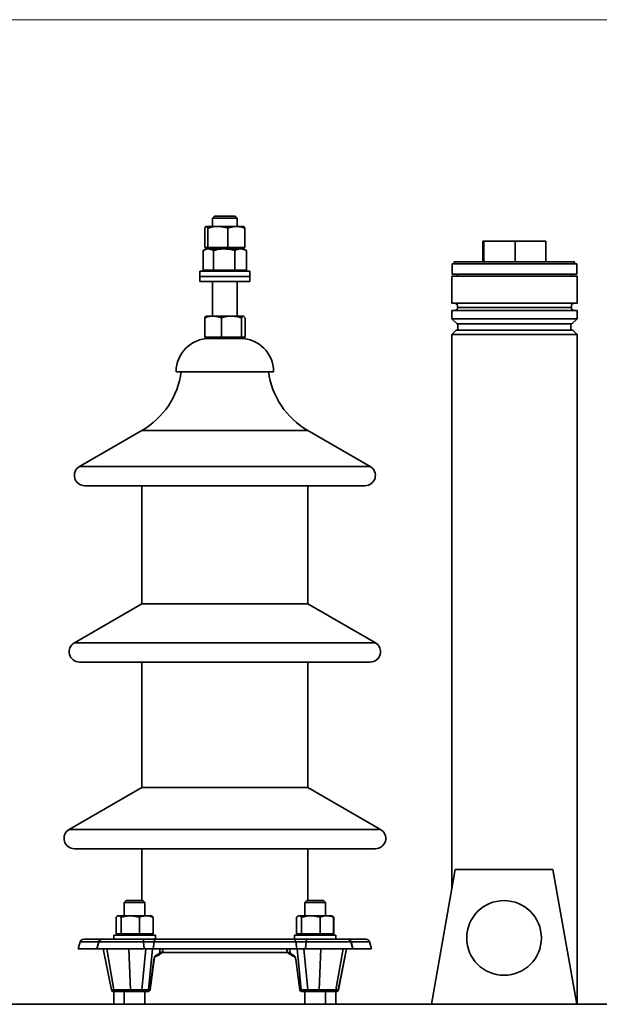
# Model space of a CAD drawing. Units: millimetres. Extents: x 100 to 5841, y -760 to 5269.
# Drawn here: x 2059 to 2338, y 3625 to 4100 of the extents above; entities that cross this region are included whole.
import ezdxf

# ---------------------------------------------------------------- set-up
doc = ezdxf.new("R2010")
doc.units = ezdxf.units.MM

msp = doc.modelspace()

# ---------------------------------------------------------------- linework, layer by layer
at = {"color": 7, "linetype": 'Continuous', "lineweight": 18, "ltscale": 20}
msp.add_line((100, 4100), (5841.4, 4100), dxfattribs=at)
at = {"color": 7, "linetype": 'Continuous', "lineweight": 35, "ltscale": 20}
for p, q in [((2152.98, 4005.3), (2151.98, 4004.3)), ((2151.98, 4004.3), (2151.98, 4000.3)), ((2163.98, 4004.3), (2151.98, 4004.3)), ((2152.98, 4005.3), (2162.98, 4005.3)), ((2163.98, 4004.3), (2162.98, 4005.3)), ((2163.98, 4000.3), (2163.98, 4004.3)), ((2148.37, 3990.1), (2148.37, 3999.49)), ((2154.55, 4000.3), (2149.06, 4000.3)), ((2149.74, 3990.1), (2149.74, 3999.49)), ((2163.47, 4000.3), (2154.55, 4000.3)), ((2159.35, 3990.1), (2159.35, 3999.49)), ((2163.47, 4000.3), (2166.98, 4000.3)), ((2167.58, 3990.1), (2167.58, 3999.49)), ((2282.28, 3993.3), (2282.28, 3983.3)), ((2282.28, 3993.3), (2282.68, 3993.3)), ((2282.68, 3993.3), (2282.68, 3983.3)), ((2282.68, 3993.3), (2297.88, 3993.3)), ((2297.88, 3993.3), (2297.88, 3983.3)), ((2297.88, 3993.3), (2312.67, 3993.3)), ((2312.67, 3993.3), (2312.67, 3983.3)), ((2147.59, 3979.3), (2147.59, 3988.69)), ((2148.98, 3989.5), (2147.77, 3988.8)), ((2148.37, 3990.1), (2149.06, 3990.1)), ((2148.98, 3990.1), (2148.98, 3989.5)), ((2150.03, 3989.5), (2148.98, 3989.5)), ((2149.06, 3990.1), (2149.74, 3990.1)), ((2149.74, 3990.1), (2154.55, 3990.1)), ((2157.66, 3989.5), (2150.03, 3989.5)), ((2165.61, 3989.5), (2150.03, 3989.5)), ((2152.47, 3979.3), (2152.47, 3988.69)), ((2154.55, 3990.1), (2159.35, 3990.1)), ((2165.61, 3989.5), (2157.66, 3989.5)), ((2159.35, 3990.1), (2163.47, 3990.1)), ((2162.85, 3979.3), (2162.85, 3988.69)), ((2163.47, 3990.1), (2167.58, 3990.1)), ((2166.98, 3989.5), (2165.61, 3989.5)), ((2166.98, 3989.5), (2166.98, 3990.1)), ((2168.18, 3988.8), (2166.98, 3989.5)), ((2168.17, 3988.79), (2168.36, 3988.69)), ((2168.36, 3979.3), (2168.36, 3988.69)), ((2268.48, 3983.3), (2268.48, 3982.3)), ((2326.48, 3982.3), (2326.48, 3983.3)), ((2145.98, 3978.7), (2145.98, 3976.2)), ((2157.98, 3978.7), (2145.98, 3978.7)), ((2147.59, 3979.3), (2150.03, 3979.3)), ((2148.98, 3979.3), (2148.98, 3978.7)), ((2150.03, 3979.3), (2152.47, 3979.3)), ((2152.47, 3979.3), (2157.66, 3979.3)), ((2157.66, 3979.3), (2162.85, 3979.3)), ((2169.98, 3978.7), (2157.98, 3978.7)), ((2162.85, 3979.3), (2165.61, 3979.3)), ((2165.61, 3979.3), (2168.36, 3979.3)), ((2166.98, 3978.7), (2166.98, 3979.3)), ((2169.98, 3976.2), (2169.98, 3978.7)), ((2267.48, 3982.3), (2267.48, 3977.3)), ((2327.48, 3977.3), (2327.48, 3982.3)), ((2145.98, 3976.2), (2145.98, 3973.7)), ((2157.98, 3976.2), (2145.98, 3976.2)), ((2157.98, 3973.7), (2145.98, 3973.7)), ((2151.98, 3973.7), (2151.98, 3957.1)), ((2169.98, 3976.2), (2157.98, 3976.2)), ((2169.98, 3973.7), (2157.98, 3973.7)), ((2163.98, 3957.1), (2163.98, 3973.7)), ((2169.98, 3973.7), (2169.98, 3976.2)), ((2267.33, 3976.3), (2267.33, 3963.3)), ((2269.98, 3977.3), (2269.98, 3976.3)), ((2324.98, 3976.3), (2324.98, 3977.3)), ((2327.63, 3963.3), (2327.63, 3976.3)), ((2267.33, 3959.8), (2267.33, 3955.8)), ((2269.98, 3962.45), (2269.98, 3961.3)), ((2324.98, 3961.3), (2324.98, 3962.45)), ((2327.63, 3955.8), (2327.63, 3959.8)), ((2148.25, 3946.9), (2148.25, 3956.29)), ((2152.27, 3957.1), (2148.98, 3957.1)), ((2161.15, 3957.1), (2152.27, 3957.1)), ((2156.29, 3946.9), (2156.29, 3956.29)), ((2166.86, 3957.1), (2161.15, 3957.1)), ((2166.01, 3946.9), (2166.01, 3956.29)), ((2166.98, 3957.1), (2166.86, 3957.1)), ((2167.1, 3957.03), (2166.98, 3957.1)), ((2167.7, 3946.9), (2167.7, 3956.29)), ((2267.33, 3955.8), (2269.83, 3953.3)), ((2325.13, 3953.3), (2327.63, 3955.8)), ((2269.33, 3950.3), (2267.33, 3948.3)), ((2270.23, 3953.3), (2270.23, 3950.3)), ((2324.73, 3950.3), (2324.73, 3953.3)), ((2327.63, 3948.3), (2325.63, 3950.3)), ((2148.25, 3946.9), (2152.27, 3946.9)), ((2148.98, 3946.9), (2148.98, 3946.3)), ((2166.98, 3946.3), (2148.98, 3946.3)), ((2152.27, 3946.9), (2156.29, 3946.9)), ((2156.29, 3946.9), (2161.15, 3946.9)), ((2161.15, 3946.9), (2166.01, 3946.9)), ((2166.01, 3946.9), (2166.86, 3946.9)), ((2166.86, 3946.9), (2167.7, 3946.9)), ((2166.98, 3946.3), (2166.98, 3946.9)), ((2267.33, 3948.3), (2267.33, 3681.16)), ((2327.63, 3625.3), (2327.63, 3948.3)), ((2181.48, 3930.3), (2134.48, 3930.3)), ((2117.98, 3901.95), (2087.98, 3884.63)), ((2117.98, 3901.95), (2197.98, 3901.95)), ((2227.98, 3884.63), (2197.98, 3901.95)), ((2087.98, 3884.63), (2227.98, 3884.63)), ((2090.48, 3875.3), (2225.48, 3875.3)), ((2117.98, 3875.3), (2117.98, 3818.39)), ((2197.98, 3818.39), (2197.98, 3875.3)), ((2117.98, 3818.39), (2085.48, 3799.63)), ((2117.98, 3818.39), (2197.98, 3818.39)), ((2230.48, 3799.63), (2197.98, 3818.39)), ((2085.48, 3799.63), (2230.48, 3799.63)), ((2087.98, 3790.3), (2227.98, 3790.3)), ((2117.98, 3790.3), (2117.98, 3729.83)), ((2197.98, 3729.83), (2197.98, 3790.3)), ((2117.98, 3729.83), (2082.98, 3709.63)), ((2117.98, 3729.83), (2197.98, 3729.83)), ((2232.98, 3709.63), (2197.98, 3729.83)), ((2082.98, 3709.63), (2232.98, 3709.63)), ((2085.48, 3700.3), (2230.48, 3700.3)), ((2117.98, 3700.3), (2117.98, 3675.3)), ((2197.98, 3675.3), (2197.98, 3700.3)), ((2268.94, 3690.3), (2257.48, 3625.3)), ((2316.02, 3690.3), (2268.94, 3690.3)), ((2327.48, 3625.3), (2316.02, 3690.3)), ((2110.49, 3675.3), (2109.49, 3674.3)), ((2109.49, 3674.3), (2109.49, 3667.98)), ((2114.49, 3674.3), (2109.49, 3674.3)), ((2110.49, 3675.3), (2114.49, 3675.3)), ((2114.49, 3675.3), (2118.49, 3675.3)), ((2119.49, 3674.3), (2114.49, 3674.3)), ((2119.49, 3674.3), (2118.49, 3675.3)), ((2119.49, 3667.98), (2119.49, 3674.3)), ((2197.46, 3675.3), (2196.46, 3674.3)), ((2196.46, 3674.3), (2196.46, 3667.98)), ((2201.46, 3674.3), (2196.46, 3674.3)), ((2197.46, 3675.3), (2201.46, 3675.3)), ((2201.46, 3675.3), (2205.46, 3675.3)), ((2206.46, 3674.3), (2201.46, 3674.3)), ((2206.46, 3674.3), (2205.46, 3675.3)), ((2206.46, 3667.98), (2206.46, 3674.3)), ((2105.57, 3659.28), (2105.57, 3667.26)), ((2106.49, 3667.98), (2106.2, 3667.81)), ((2106.76, 3667.98), (2106.49, 3667.98)), ((2112.42, 3667.98), (2106.76, 3667.98)), ((2107.96, 3659.28), (2107.96, 3667.26)), ((2120.15, 3667.98), (2112.42, 3667.98)), ((2116.88, 3659.28), (2116.88, 3667.26)), ((2120.15, 3667.98), (2122.49, 3667.98)), ((2122.78, 3667.81), (2122.49, 3667.98)), ((2123.41, 3659.28), (2123.41, 3667.26)), ((2192.54, 3659.28), (2192.54, 3667.26)), ((2193.46, 3667.98), (2193.17, 3667.81)), ((2193.46, 3667.98), (2193.74, 3667.98)), ((2199.39, 3667.98), (2193.74, 3667.98)), ((2194.93, 3659.28), (2194.93, 3667.26)), ((2207.12, 3667.98), (2199.39, 3667.98)), ((2203.85, 3659.28), (2203.85, 3667.26)), ((2209.46, 3667.98), (2207.12, 3667.98)), ((2209.75, 3667.81), (2209.46, 3667.98)), ((2209.82, 3667.77), (2209.75, 3667.81)), ((2210.39, 3659.28), (2210.39, 3667.26)), ((2210.46, 3659.28), (2210.46, 3667.26)), ((2088.28, 3655.42), (2087.27, 3652.12)), ((2097.2, 3655.42), (2088.28, 3655.42)), ((2098.67, 3656.68), (2089.97, 3656.68)), ((2097.29, 3655.42), (2096.28, 3652.12)), ((2097.2, 3655.42), (2096.54, 3652.98)), ((2097.29, 3655.42), (2097.2, 3655.42)), ((2118.82, 3655.42), (2097.29, 3655.42)), ((2098.99, 3656.68), (2098.67, 3656.68)), ((2118.4, 3656.68), (2098.99, 3656.68)), ((2104.49, 3658.68), (2104.49, 3656.68)), ((2104.49, 3658.68), (2107.42, 3658.68)), ((2105.57, 3659.28), (2106.76, 3659.28)), ((2106.49, 3659.28), (2106.49, 3658.68)), ((2106.76, 3659.28), (2107.96, 3659.28)), ((2107.42, 3658.68), (2124.49, 3658.68)), ((2107.96, 3659.28), (2112.42, 3659.28)), ((2112.42, 3659.28), (2116.88, 3659.28)), ((2120.15, 3659.28), (2116.88, 3659.28)), ((2124.7, 3656.68), (2118.4, 3656.68)), ((2118.82, 3655.42), (2119.08, 3652.12)), ((2123.87, 3655.42), (2118.82, 3655.42)), ((2123.41, 3659.28), (2120.15, 3659.28)), ((2122.49, 3658.68), (2122.49, 3659.28)), ((2123.87, 3655.42), (2123.37, 3652.12)), ((2192.09, 3655.42), (2123.87, 3655.42)), ((2124.49, 3656.68), (2124.49, 3658.68)), ((2191.26, 3656.68), (2124.7, 3656.68)), ((2197.56, 3656.68), (2191.26, 3656.68)), ((2191.46, 3658.68), (2191.46, 3656.68)), ((2191.46, 3658.68), (2211.46, 3658.68)), ((2192.09, 3655.42), (2192.58, 3652.12)), ((2197.13, 3655.42), (2192.09, 3655.42)), ((2192.54, 3659.28), (2193.74, 3659.28)), ((2193.46, 3659.28), (2193.46, 3658.68)), ((2193.74, 3659.28), (2194.93, 3659.28)), ((2194.93, 3659.28), (2199.39, 3659.28)), ((2197.13, 3655.42), (2196.87, 3652.12)), ((2218.66, 3655.42), (2197.13, 3655.42)), ((2216.97, 3656.68), (2197.56, 3656.68)), ((2199.39, 3659.28), (2203.85, 3659.28)), ((2203.85, 3659.28), (2207.12, 3659.28)), ((2207.12, 3659.28), (2210.39, 3659.28)), ((2209.46, 3658.68), (2209.46, 3659.28)), ((2210.46, 3659.28), (2210.39, 3659.28)), ((2211.46, 3656.68), (2211.46, 3658.68)), ((2217.28, 3656.68), (2216.97, 3656.68)), ((2225.98, 3656.68), (2217.28, 3656.68)), ((2219.67, 3652.12), (2218.66, 3655.42)), ((2218.76, 3655.42), (2218.66, 3655.42)), ((2218.76, 3655.42), (2219.41, 3652.98)), ((2227.68, 3655.42), (2218.76, 3655.42)), ((2228.69, 3652.12), (2227.68, 3655.42)), ((2087.27, 3652.12), (2087.46, 3652.06)), ((2096.31, 3652.12), (2087.27, 3652.12)), ((2096.48, 3652.06), (2087.46, 3652.06)), ((2096.28, 3652.12), (2096.47, 3652.06)), ((2119.08, 3652.12), (2096.28, 3652.12)), ((2119.03, 3652.06), (2096.47, 3652.06)), ((2099.35, 3652.06), (2103.3, 3632.28)), ((2099.41, 3652.06), (2103.35, 3632.3)), ((2104.45, 3632.3), (2101.04, 3652.06)), ((2112.47, 3632.3), (2111.79, 3652.06)), ((2117.96, 3632.3), (2119.9, 3652.06)), ((2119.08, 3652.12), (2119.03, 3652.06)), ((2123.46, 3652.06), (2119.03, 3652.06)), ((2123.37, 3652.12), (2119.08, 3652.12)), ((2123.13, 3652.06), (2121.19, 3632.3)), ((2123.37, 3652.12), (2123.46, 3652.06)), ((2192.58, 3652.12), (2123.37, 3652.12)), ((2192.49, 3652.06), (2123.46, 3652.06)), ((2126.43, 3649.75), (2126.79, 3652.06)), ((2128.03, 3651.06), (2128.21, 3652.06)), ((2187.74, 3652.06), (2187.92, 3651.06)), ((2189.53, 3649.75), (2189.16, 3652.06)), ((2192.58, 3652.12), (2192.49, 3652.06)), ((2196.92, 3652.06), (2192.49, 3652.06)), ((2196.87, 3652.12), (2192.58, 3652.12)), ((2194.76, 3632.3), (2192.82, 3652.06)), ((2196.06, 3652.06), (2197.99, 3632.3)), ((2196.87, 3652.12), (2196.92, 3652.06)), ((2219.67, 3652.12), (2196.87, 3652.12)), ((2219.48, 3652.06), (2196.92, 3652.06)), ((2203.48, 3632.3), (2204.17, 3652.06)), ((2211.5, 3632.3), (2214.92, 3652.06)), ((2212.6, 3632.3), (2216.55, 3652.06)), ((2212.66, 3632.28), (2216.6, 3652.06)), ((2228.5, 3652.06), (2219.47, 3652.06)), ((2219.48, 3652.06), (2219.67, 3652.12)), ((2228.69, 3652.12), (2219.64, 3652.12)), ((2228.5, 3652.06), (2228.69, 3652.12)), ((2121.81, 3632.3), (2123.73, 3646.89)), ((2121.92, 3632.35), (2123.84, 3646.93)), ((2124.27, 3648.11), (2126.01, 3649.04)), ((2124.68, 3648.82), (2126.43, 3649.75)), ((2127.65, 3650.3), (2188.39, 3650.3)), ((2189.53, 3649.75), (2191.27, 3648.82)), ((2189.94, 3649.04), (2191.69, 3648.11)), ((2192.11, 3646.93), (2194.03, 3632.35)), ((2192.22, 3646.89), (2194.14, 3632.3)), ((2103.35, 3632.3), (2104.45, 3632.3)), ((2104.45, 3632.3), (2112.47, 3632.3)), ((2112.47, 3632.3), (2117.96, 3632.3)), ((2121.19, 3632.3), (2121.81, 3632.3)), ((2194.14, 3632.3), (2194.76, 3632.3)), ((2197.99, 3632.3), (2203.48, 3632.3)), ((2203.48, 3632.3), (2211.5, 3632.3)), ((2211.5, 3632.3), (2212.6, 3632.3)), ((2104.32, 3631.48), (2104.28, 3631.48)), ((2105.42, 3631.48), (2104.32, 3631.48)), ((2104.48, 3631.48), (2104.48, 3625.3)), ((2112.67, 3631.48), (2105.42, 3631.48)), ((2109.49, 3631.48), (2109.49, 3625.3)), ((2118.15, 3631.48), (2112.67, 3631.48)), ((2120.31, 3631.48), (2118.15, 3631.48)), ((2119.49, 3625.3), (2119.49, 3631.48)), ((2120.93, 3631.48), (2120.31, 3631.48)), ((2195.65, 3631.48), (2195.02, 3631.48)), ((2197.8, 3631.48), (2195.65, 3631.48)), ((2196.46, 3631.48), (2196.46, 3625.3)), ((2203.29, 3631.48), (2197.8, 3631.48)), ((2210.53, 3631.48), (2203.29, 3631.48)), ((2206.46, 3625.3), (2206.46, 3631.48)), ((2211.64, 3631.48), (2210.53, 3631.48)), ((2211.48, 3625.3), (2211.48, 3631.48)), ((2211.64, 3631.48), (2211.68, 3631.48)), ((1348.48, 3625.3), (2387.48, 3625.3))]:
    msp.add_line(p, q, dxfattribs=at)
at = {"color": 7, "linetype": 'Continuous', "lineweight": 35, "ltscale": 20, "flags": 128}
for points in [[(2268.48, 3983.3), (2268.48, 3983.3), (2268.73, 3983.3), (2269.33, 3983.3), (2270.28, 3983.3), (2271.55, 3983.3), (2273.13, 3983.3), (2275.01, 3983.3), (2277.17, 3983.3), (2279.57, 3983.3), (2282.19, 3983.3), (2284.99, 3983.3), (2287.95, 3983.3), (2291.02, 3983.3), (2294.17, 3983.3), (2297.36, 3983.3), (2300.55, 3983.3), (2303.7, 3983.3), (2306.78, 3983.3), (2309.74, 3983.3), (2312.56, 3983.3)], [(2312.56, 3983.3), (2315.19, 3983.3), (2317.61, 3983.3), (2319.78, 3983.3), (2321.69, 3983.3), (2323.3, 3983.3), (2324.59, 3983.3), (2325.56, 3983.3), (2326.18, 3983.3), (2326.46, 3983.3), (2326.48, 3983.3)], [(2267.48, 3982.3), (2267.53, 3982.3), (2267.9, 3982.3), (2268.61, 3982.3), (2269.67, 3982.3), (2271.05, 3982.3), (2272.74, 3982.3), (2274.72, 3982.3), (2276.96, 3982.3), (2279.45, 3982.3), (2282.15, 3982.3), (2285.02, 3982.3), (2288.05, 3982.3), (2291.18, 3982.3), (2294.39, 3982.3), (2297.64, 3982.3), (2300.88, 3982.3), (2304.08, 3982.3), (2307.21, 3982.3), (2310.22, 3982.3), (2313.08, 3982.3)], [(2313.08, 3982.3), (2315.76, 3982.3), (2318.22, 3982.3), (2320.44, 3982.3), (2322.4, 3982.3), (2324.06, 3982.3), (2325.4, 3982.3), (2326.43, 3982.3), (2327.11, 3982.3), (2327.44, 3982.3), (2327.48, 3982.3)], [(2267.33, 3976.3), (2267.37, 3976.3), (2267.72, 3976.3), (2268.43, 3976.3), (2269.47, 3976.3), (2270.84, 3976.3), (2272.52, 3976.3), (2274.5, 3976.3), (2276.74, 3976.3), (2279.23, 3976.3), (2281.93, 3976.3), (2284.82, 3976.3), (2287.85, 3976.3), (2291, 3976.3), (2294.22, 3976.3), (2297.48, 3976.3)], [(2269.98, 3977.29), (2269.55, 3977.29), (2268.53, 3977.3), (2267.85, 3977.3), (2267.51, 3977.3), (2267.53, 3977.3), (2267.9, 3977.3), (2268.61, 3977.3), (2269.67, 3977.3), (2271.05, 3977.3), (2272.74, 3977.3), (2274.72, 3977.3), (2276.96, 3977.3), (2279.45, 3977.3), (2282.15, 3977.3), (2285.02, 3977.3), (2288.05, 3977.3), (2291.18, 3977.3), (2294.39, 3977.3), (2297.64, 3977.3), (2300.88, 3977.3), (2304.08, 3977.3), (2307.21, 3977.3), (2310.22, 3977.3), (2313.08, 3977.3)], [(2324.98, 3977.3), (2324.94, 3977.3), (2324.59, 3977.3), (2323.9, 3977.3), (2322.85, 3977.3), (2321.48, 3977.3), (2319.79, 3977.3), (2317.82, 3977.3), (2315.58, 3977.3), (2313.1, 3977.3), (2310.42, 3977.3), (2307.56, 3977.3), (2304.58, 3977.3), (2301.51, 3977.3), (2298.38, 3977.3), (2295.24, 3977.3), (2292.13, 3977.3), (2289.09, 3977.3), (2286.16, 3977.3), (2283.38, 3977.3), (2280.78, 3977.3), (2278.4, 3977.3), (2276.26, 3977.3), (2274.41, 3977.3), (2272.85, 3977.3), (2271.62, 3977.3), (2270.72, 3977.3), (2270.17, 3977.3), (2269.98, 3977.3), (2269.98, 3977.3)], [(2297.48, 3976.3), (2300.74, 3976.3), (2303.96, 3976.3), (2307.1, 3976.3), (2310.14, 3976.3), (2313.02, 3976.3), (2315.72, 3976.3), (2318.21, 3976.3), (2320.46, 3976.3), (2322.43, 3976.3), (2324.11, 3976.3), (2325.49, 3976.3), (2326.53, 3976.3), (2327.23, 3976.3), (2327.58, 3976.3), (2327.63, 3976.3)], [(2313.08, 3977.3), (2315.76, 3977.3), (2318.22, 3977.3), (2320.44, 3977.3), (2322.4, 3977.3), (2324.06, 3977.3), (2325.4, 3977.3), (2326.43, 3977.3), (2327.11, 3977.3), (2327.44, 3977.3), (2327.42, 3977.3), (2327.05, 3977.3), (2326.34, 3977.3), (2325.29, 3977.29), (2324.98, 3977.29)], [(2327.63, 3959.8), (2327.58, 3959.8), (2327.23, 3959.8), (2326.53, 3959.8), (2325.49, 3959.8), (2324.11, 3959.8), (2322.43, 3959.8), (2320.46, 3959.8), (2318.21, 3959.8), (2315.72, 3959.8), (2313.02, 3959.8), (2310.14, 3959.8), (2307.1, 3959.8), (2303.96, 3959.8), (2300.74, 3959.8), (2297.48, 3959.8), (2294.22, 3959.8), (2291, 3959.8), (2287.85, 3959.8), (2284.82, 3959.8), (2281.93, 3959.8), (2279.23, 3959.8), (2276.74, 3959.8), (2274.5, 3959.8), (2272.52, 3959.8), (2270.84, 3959.8), (2269.47, 3959.8), (2268.43, 3959.8), (2267.72, 3959.8), (2267.37, 3959.8), (2267.33, 3959.8)], [(2326.06, 3963.3), (2326.53, 3963.3), (2327.23, 3963.3), (2327.58, 3963.3), (2327.58, 3963.3), (2327.23, 3963.3), (2326.53, 3963.3), (2325.49, 3963.3), (2324.11, 3963.3), (2322.43, 3963.3), (2320.46, 3963.3), (2318.21, 3963.3), (2315.72, 3963.3), (2313.02, 3963.3), (2310.14, 3963.3), (2307.1, 3963.3), (2303.96, 3963.3), (2300.74, 3963.3), (2297.48, 3963.3), (2294.22, 3963.3), (2291, 3963.3), (2287.85, 3963.3), (2284.82, 3963.3), (2281.93, 3963.3), (2279.23, 3963.3), (2276.74, 3963.3), (2274.5, 3963.3), (2272.52, 3963.3), (2270.84, 3963.3), (2269.47, 3963.3), (2268.43, 3963.3), (2267.72, 3963.3), (2267.37, 3963.3), (2267.37, 3963.3), (2267.72, 3963.3), (2268.43, 3963.3), (2268.94, 3963.3)], [(2324.98, 3963.3), (2325.59, 3963.3), (2326.2, 3963.3), (2326.47, 3963.3), (2326.38, 3963.3), (2325.94, 3963.3), (2325.15, 3963.3), (2324.03, 3963.3), (2322.59, 3963.3), (2320.84, 3963.3), (2318.81, 3963.3), (2316.52, 3963.3), (2314, 3963.3), (2311.28, 3963.3), (2308.39, 3963.3), (2305.37, 3963.3), (2302.25, 3963.3), (2299.07, 3963.3), (2295.88, 3963.3), (2292.7, 3963.3), (2289.59, 3963.3), (2286.56, 3963.3), (2283.67, 3963.3), (2280.95, 3963.3), (2278.43, 3963.3), (2276.14, 3963.3), (2274.11, 3963.3), (2272.36, 3963.3), (2270.92, 3963.3), (2269.8, 3963.3), (2269.01, 3963.3), (2268.58, 3963.3), (2268.49, 3963.3), (2268.75, 3963.3), (2269.36, 3963.3), (2269.98, 3963.3)], [(2324.98, 3961.3), (2324.94, 3961.3), (2324.59, 3961.3), (2323.9, 3961.3), (2322.85, 3961.3), (2321.48, 3961.3), (2319.79, 3961.3), (2317.82, 3961.3), (2315.58, 3961.3), (2313.1, 3961.3), (2310.42, 3961.3), (2307.56, 3961.3), (2304.58, 3961.3), (2301.51, 3961.3), (2298.38, 3961.3), (2295.24, 3961.3), (2292.13, 3961.3), (2289.09, 3961.3), (2286.16, 3961.3), (2283.38, 3961.3), (2280.78, 3961.3), (2278.4, 3961.3), (2276.26, 3961.3), (2274.41, 3961.3), (2272.85, 3961.3), (2271.62, 3961.3), (2270.72, 3961.3), (2270.17, 3961.3), (2269.98, 3961.3), (2269.98, 3961.3)], [(2267.33, 3955.8), (2267.37, 3955.8), (2267.72, 3955.8), (2268.43, 3955.8), (2269.47, 3955.8), (2270.84, 3955.8), (2272.52, 3955.8), (2274.5, 3955.8), (2276.74, 3955.8), (2279.23, 3955.8), (2281.93, 3955.8), (2284.82, 3955.8), (2287.85, 3955.8), (2291, 3955.8), (2294.22, 3955.8), (2297.48, 3955.8)], [(2297.48, 3955.8), (2300.74, 3955.8), (2303.96, 3955.8), (2307.1, 3955.8), (2310.14, 3955.8), (2313.02, 3955.8), (2315.72, 3955.8), (2318.21, 3955.8), (2320.46, 3955.8), (2322.43, 3955.8), (2324.11, 3955.8), (2325.49, 3955.8), (2326.53, 3955.8), (2327.23, 3955.8), (2327.58, 3955.8), (2327.63, 3955.8)], [(2269.33, 3950.3), (2269.5, 3950.3), (2270.03, 3950.3), (2270.91, 3950.3), (2272.11, 3950.3), (2273.64, 3950.3), (2275.47, 3950.3), (2277.57, 3950.3), (2279.93, 3950.3), (2282.5, 3950.3), (2285.26, 3950.3), (2288.18, 3950.3), (2291.21, 3950.3), (2294.32, 3950.3), (2297.48, 3950.3)], [(2297.48, 3953.3), (2294.32, 3953.3), (2291.21, 3953.3), (2288.18, 3953.3), (2285.28, 3953.3), (2282.53, 3953.3), (2279.97, 3953.3), (2277.65, 3953.3), (2275.58, 3953.3), (2273.8, 3953.3), (2272.33, 3953.3), (2271.18, 3953.3), (2270.38, 3953.3), (2269.93, 3953.3), (2269.84, 3953.3), (2270.11, 3953.3), (2270.23, 3953.3)], [(2324.73, 3953.3), (2324.72, 3953.3), (2324.45, 3953.3), (2323.83, 3953.3), (2322.87, 3953.3), (2321.58, 3953.3), (2319.97, 3953.3), (2318.07, 3953.3), (2315.9, 3953.3), (2313.49, 3953.3), (2310.88, 3953.3), (2308.08, 3953.3), (2305.15, 3953.3), (2302.12, 3953.3), (2299.03, 3953.3), (2295.92, 3953.3), (2292.83, 3953.3), (2289.8, 3953.3), (2286.87, 3953.3), (2284.08, 3953.3), (2281.46, 3953.3), (2279.05, 3953.3), (2276.88, 3953.3), (2274.98, 3953.3), (2273.38, 3953.3), (2272.08, 3953.3), (2271.12, 3953.3), (2270.5, 3953.3), (2270.24, 3953.3), (2270.23, 3953.3)], [(2324.73, 3953.3), (2324.84, 3953.3), (2325.12, 3953.3), (2325.03, 3953.3), (2324.58, 3953.3), (2323.77, 3953.3), (2322.63, 3953.3), (2321.15, 3953.3), (2319.37, 3953.3), (2317.31, 3953.3), (2314.98, 3953.3), (2312.43, 3953.3), (2309.68, 3953.3), (2306.77, 3953.3), (2303.74, 3953.3), (2300.63, 3953.3), (2297.48, 3953.3)], [(2297.48, 3950.3), (2300.63, 3950.3), (2303.74, 3950.3), (2306.77, 3950.3), (2309.69, 3950.3), (2312.45, 3950.3), (2315.03, 3950.3), (2317.38, 3950.3), (2319.48, 3950.3), (2321.31, 3950.3), (2322.84, 3950.3), (2324.05, 3950.3), (2324.92, 3950.3), (2325.45, 3950.3), (2325.63, 3950.3)], [(2297.48, 3948.3), (2294.22, 3948.3), (2291, 3948.3), (2287.85, 3948.3), (2284.82, 3948.3), (2281.93, 3948.3), (2279.23, 3948.3), (2276.74, 3948.3), (2274.5, 3948.3), (2272.52, 3948.3), (2270.84, 3948.3), (2269.47, 3948.3), (2268.43, 3948.3), (2267.72, 3948.3), (2267.37, 3948.3), (2267.33, 3948.3)], [(2327.63, 3948.3), (2327.58, 3948.3), (2327.23, 3948.3), (2326.53, 3948.3), (2325.49, 3948.3), (2324.11, 3948.3), (2322.43, 3948.3), (2320.46, 3948.3), (2318.21, 3948.3), (2315.72, 3948.3), (2313.02, 3948.3), (2310.14, 3948.3), (2307.1, 3948.3), (2303.96, 3948.3), (2300.74, 3948.3), (2297.48, 3948.3)], [(2118.4, 3656.68), (2118.47, 3656.65), (2118.54, 3656.59), (2118.6, 3656.48), (2118.66, 3656.33), (2118.72, 3656.14), (2118.76, 3655.93), (2118.8, 3655.68), (2118.82, 3655.42)], [(2124.7, 3656.68), (2124.56, 3656.65), (2124.42, 3656.59), (2124.3, 3656.48), (2124.18, 3656.33), (2124.08, 3656.14), (2123.99, 3655.93), (2123.92, 3655.68), (2123.87, 3655.42)], [(2191.26, 3656.68), (2191.39, 3656.65), (2191.53, 3656.59), (2191.66, 3656.48), (2191.77, 3656.33), (2191.88, 3656.14), (2191.97, 3655.93), (2192.04, 3655.68), (2192.09, 3655.42)], [(2197.56, 3656.68), (2197.49, 3656.65), (2197.42, 3656.59), (2197.35, 3656.48), (2197.29, 3656.33), (2197.24, 3656.14), (2197.19, 3655.93), (2197.16, 3655.68), (2197.13, 3655.42)]]:
    msp.add_lwpolyline(points, dxfattribs=at)
at = {"color": 7, "linetype": 'Continuous', "lineweight": 35, "ltscale": 400}
msp.add_circle((2292.48, 3657.3), 18, dxfattribs=at)
for centre, radius, start, end in [((2150.48, 3930.3), 16, 90, 180), ((2165.48, 3930.3), 16, 0, 90), ((2098.63, 3935.45), 38.69, 300, 352.3393), ((2217.32, 3935.45), 38.69, 187.6607, 240), ((2090.48, 3880.3), 5, 120, 270), ((2225.48, 3880.3), 5, 270, 60), ((2087.98, 3795.3), 5, 120, 270), ((2227.98, 3795.3), 5, 270, 60), ((2085.48, 3705.3), 5, 120, 270), ((2230.48, 3705.3), 5, 270, 60), ((2089.97, 3654.9), 1.77, 90, 162.9528), ((2098.75, 3655.09), 1.59, 92.7188, 167.8632), ((2098.99, 3654.9), 1.77, 90, 162.9528), ((2216.97, 3654.9), 1.77, 17.0472, 90), ((2217.2, 3655.09), 1.59, 12.1368, 87.2812), ((2225.98, 3654.9), 1.77, 17.0472, 90), ((2123.75, 3647.01), 0.121, 262.8766, 320.901), ((2123.86, 3648.82), 0.821, 299.8643, 359.7632), ((2125.61, 3649.75), 0.821, 299.8193, 359.7644), ((2190.35, 3649.75), 0.821, 180.2356, 240.1807), ((2192.09, 3648.82), 0.821, 180.2366, 240.143), ((2192.21, 3647.01), 0.121, 219.1601, 277.0998), ((2104.28, 3632.48), 1, 191.3908, 270), ((2104.32, 3632.46), 0.986, 189.3242, 269.5568), ((2105.43, 3632.46), 0.986, 189.3242, 269.5568), ((2113.61, 3632.13), 1.15, 171.4857, 214.9434), ((2119.09, 3632.13), 1.15, 171.4857, 214.9434), ((2120.27, 3632.41), 0.931, 272.5931, 353.6095), ((2120.93, 3632.48), 1, 270, 352.5004), ((2120.89, 3632.41), 0.931, 272.5931, 353.6095), ((2121.83, 3632.42), 0.122, 263.1264, 320.255), ((2195.02, 3632.48), 1, 187.4996, 270), ((2194.13, 3632.42), 0.122, 219.745, 276.8736), ((2195.06, 3632.41), 0.931, 186.3905, 267.4069), ((2195.69, 3632.41), 0.931, 186.3905, 267.4069), ((2196.86, 3632.13), 1.15, 325.0566, 8.5143), ((2202.35, 3632.13), 1.15, 325.0566, 8.5143), ((2210.53, 3632.46), 0.986, 270.4432, 350.6758), ((2211.63, 3632.46), 0.986, 270.4432, 350.6758), ((2211.68, 3632.48), 1, 270, 347.8154)]:
    msp.add_arc(centre, radius, start, end, dxfattribs=at)
for centre, major_axis, ratio, start_param, end_param in [((2124.67, 3646.89), (0.33, 1.99), 0.457407, 0.338245, 1.647241), ((2191.28, 3646.89), (-0.33, 1.99), 0.457407, 4.635944, 5.944941), ((2106.32, 3632.48), (3.02, 0.2), 0.031366, 2.949577, 3.14577), ((2118.51, 3632.48), (3, -0.1), 0.064659, 4.531059, 5.818266), ((2197.45, 3632.48), (3, 0.1), 0.064659, 3.606512, 4.893719), ((2209.64, 3632.48), (3.02, -0.2), 0.031366, 6.279008, 6.475201)]:
    msp.add_ellipse(centre, major_axis=major_axis, ratio=ratio, start_param=start_param, end_param=end_param, dxfattribs=at)
at = {"color": 7, "linetype": 'Continuous', "lineweight": 35, "ltscale": 20}
for points, knots in [([(2149.06, 4000.3), (2149.04, 4000.3), (2148.92, 4000.29), (2148.68, 4000.11), (2148.47, 3999.7), (2148.37, 3999.49)], [0, 0, 0, 0, 0.07009, 0.530784, 1, 1, 1, 1]), ([(2149.74, 3999.49), (2149.63, 3999.72), (2149.41, 4000.17), (2149.17, 4000.25), (2149.06, 4000.3)], [0, 0, 0, 0, 0.495458, 1, 1, 1, 1]), ([(2154.55, 4000.3), (2154.11, 4000.28), (2152.48, 4000.24), (2150.9, 3999.81), (2149.74, 3999.49)], [0, 0, 0, 0, 0.268634, 1, 1, 1, 1]), ([(2159.35, 3999.49), (2158.95, 3999.61), (2157.38, 4000.09), (2155.75, 4000.21), (2154.55, 4000.3)], [0, 0, 0, 0, 0.257551, 1, 1, 1, 1]), ([(2163.47, 4000.3), (2163.37, 4000.3), (2162.63, 4000.29), (2161.24, 4000.11), (2159.98, 3999.7), (2159.35, 3999.49)], [0, 0, 0, 0, 0.07009, 0.5307844, 1, 1, 1, 1]), ([(2167.58, 3999.49), (2166.92, 3999.72), (2165.57, 4000.17), (2164.17, 4000.25), (2163.47, 4000.3)], [0, 0, 0, 0, 0.495458, 1, 1, 1, 1]), ([(2166.9, 4000.3), (2166.91, 4000.3), (2167.04, 4000.29), (2167.27, 4000.11), (2167.48, 3999.7), (2167.58, 3999.49)], [0, 0, 0, 0, 0.07009, 0.530784, 1, 1, 1, 1]), ([(2150.03, 3989.5), (2149.97, 3989.5), (2149.53, 3989.49), (2148.71, 3989.31), (2147.97, 3988.9), (2147.59, 3988.69)], [0, 0, 0, 0, 0.07009, 0.530784, 1, 1, 1, 1]), ([(2152.47, 3988.69), (2152.07, 3988.92), (2151.27, 3989.37), (2150.45, 3989.45), (2150.03, 3989.5)], [0, 0, 0, 0, 0.495458, 1, 1, 1, 1]), ([(2157.66, 3989.5), (2157.19, 3989.48), (2155.43, 3989.44), (2153.72, 3989.01), (2152.47, 3988.69)], [0, 0, 0, 0, 0.268634, 1, 1, 1, 1]), ([(2162.85, 3988.69), (2162.42, 3988.81), (2160.73, 3989.29), (2158.97, 3989.41), (2157.66, 3989.5)], [0, 0, 0, 0, 0.257551, 1, 1, 1, 1]), ([(2165.61, 3989.5), (2165.54, 3989.5), (2165.05, 3989.49), (2164.12, 3989.31), (2163.28, 3988.9), (2162.85, 3988.69)], [0, 0, 0, 0, 0.07009, 0.530784, 1, 1, 1, 1]), ([(2168.36, 3988.69), (2167.92, 3988.92), (2167.01, 3989.37), (2166.08, 3989.45), (2165.61, 3989.5)], [0, 0, 0, 0, 0.495458, 1, 1, 1, 1]), ([(2268.99, 3963.21), (2269.05, 3963.19), (2269.29, 3963.13), (2269.66, 3962.88), (2269.87, 3962.59), (2269.98, 3962.44)], [0, 0, 0, 0, 0.1535956, 0.5712355, 1, 1, 1, 1]), ([(2270.19, 3961.3), (2270.19, 3961.26), (2270.19, 3961.03), (2270.01, 3960.67), (2269.73, 3960.29), (2269.41, 3960.05), (2269.16, 3959.93), (2269.02, 3959.89), (2268.99, 3959.88)], [0, 0, 0, 0, 0.055761, 0.345888, 0.581676, 0.780955, 0.947026, 1, 1, 1, 1]), ([(2326.04, 3959.85), (2325.94, 3959.89), (2325.7, 3959.96), (2325.29, 3960.22), (2324.9, 3960.68), (2324.8, 3961.1), (2324.75, 3961.3)], [0, 0, 0, 0, 0.155795, 0.368977, 0.707392, 1, 1, 1, 1]), ([(2324.98, 3962.44), (2324.98, 3962.45), (2325.04, 3962.6), (2325.26, 3962.82), (2325.57, 3963.06), (2325.83, 3963.18), (2325.99, 3963.22), (2326.04, 3963.24)], [0, 0, 0, 0, 0.025533, 0.359975, 0.642757, 0.877873, 1, 1, 1, 1]), ([(2152.27, 3957.1), (2152.17, 3957.1), (2151.45, 3957.09), (2150.09, 3956.91), (2148.87, 3956.5), (2148.25, 3956.29)], [0, 0, 0, 0, 0.07009, 0.530784, 1, 1, 1, 1]), ([(2149.1, 3957.1), (2149.02, 3957.08), (2148.73, 3957.04), (2148.45, 3956.61), (2148.25, 3956.29)], [0, 0, 0, 0, 0.268634, 1, 1, 1, 1]), ([(2156.29, 3956.29), (2155.63, 3956.52), (2154.32, 3956.97), (2152.96, 3957.05), (2152.27, 3957.1)], [0, 0, 0, 0, 0.495458, 1, 1, 1, 1]), ([(2161.15, 3957.1), (2161.03, 3957.1), (2160.16, 3957.09), (2158.52, 3956.91), (2157.03, 3956.5), (2156.29, 3956.29)], [0, 0, 0, 0, 0.07009, 0.5307844, 1, 1, 1, 1]), ([(2166.01, 3956.29), (2165.22, 3956.52), (2163.63, 3956.97), (2161.98, 3957.05), (2161.15, 3957.1)], [0, 0, 0, 0, 0.495458, 1, 1, 1, 1]), ([(2166.86, 3957.1), (2166.78, 3957.08), (2166.49, 3957.04), (2166.22, 3956.61), (2166.01, 3956.29)], [0, 0, 0, 0, 0.268634, 1, 1, 1, 1]), ([(2167.7, 3956.29), (2167.63, 3956.41), (2167.36, 3956.89), (2167.07, 3957.01), (2166.86, 3957.1)], [0, 0, 0, 0, 0.257551, 1, 1, 1, 1]), ([(2106.76, 3667.98), (2106.73, 3667.97), (2106.52, 3667.97), (2106.11, 3667.81), (2105.75, 3667.45), (2105.57, 3667.26)], [0, 0, 0, 0, 0.070086, 0.530782, 1, 1, 1, 1]), ([(2107.96, 3667.26), (2107.76, 3667.46), (2107.37, 3667.86), (2106.97, 3667.94), (2106.76, 3667.98)], [0, 0, 0, 0, 0.495458, 1, 1, 1, 1]), ([(2112.42, 3667.98), (2112.31, 3667.97), (2111.51, 3667.97), (2110, 3667.81), (2108.64, 3667.45), (2107.96, 3667.26)], [0, 0, 0, 0, 0.070086, 0.530782, 1, 1, 1, 1]), ([(2116.88, 3667.26), (2116.16, 3667.46), (2114.69, 3667.86), (2113.18, 3667.94), (2112.42, 3667.98)], [0, 0, 0, 0, 0.495458, 1, 1, 1, 1]), ([(2116.88, 3667.26), (2117.15, 3667.37), (2118.22, 3667.79), (2119.33, 3667.9), (2120.15, 3667.98)], [0, 0, 0, 0, 0.257551, 1, 1, 1, 1]), ([(2120.15, 3667.98), (2120.44, 3667.97), (2121.55, 3667.93), (2122.63, 3667.54), (2123.41, 3667.26)], [0, 0, 0, 0, 0.268634, 1, 1, 1, 1]), ([(2122.77, 3667.79), (2122.8, 3667.78), (2123.02, 3667.71), (2123.23, 3667.47), (2123.41, 3667.26)], [0, 0, 0, 0, 0.131929, 1, 1, 1, 1]), ([(2193.74, 3667.98), (2193.71, 3667.97), (2193.49, 3667.97), (2193.09, 3667.81), (2192.72, 3667.45), (2192.54, 3667.26)], [0, 0, 0, 0, 0.070086, 0.530782, 1, 1, 1, 1]), ([(2194.93, 3667.26), (2194.74, 3667.46), (2194.35, 3667.86), (2193.94, 3667.94), (2193.74, 3667.98)], [0, 0, 0, 0, 0.495458, 1, 1, 1, 1]), ([(2199.39, 3667.98), (2199.29, 3667.97), (2198.49, 3667.97), (2196.98, 3667.81), (2195.62, 3667.45), (2194.93, 3667.26)], [0, 0, 0, 0, 0.070086, 0.530782, 1, 1, 1, 1]), ([(2203.85, 3667.26), (2203.13, 3667.46), (2201.67, 3667.86), (2200.16, 3667.94), (2199.39, 3667.98)], [0, 0, 0, 0, 0.495458, 1, 1, 1, 1]), ([(2207.12, 3667.98), (2206.82, 3667.97), (2205.72, 3667.93), (2204.64, 3667.54), (2203.85, 3667.26)], [0, 0, 0, 0, 0.268634, 1, 1, 1, 1]), ([(2210.39, 3667.26), (2210.11, 3667.37), (2209.05, 3667.79), (2207.94, 3667.9), (2207.12, 3667.98)], [0, 0, 0, 0, 0.257551, 1, 1, 1, 1]), ([(2209.75, 3667.79), (2209.77, 3667.78), (2209.99, 3667.71), (2210.2, 3667.47), (2210.39, 3667.26)], [0, 0, 0, 0, 0.131929, 1, 1, 1, 1]), ([(2126.01, 3649.04), (2126.19, 3649.14), (2126.72, 3649.43), (2127.34, 3649.87), (2127.78, 3650.42), (2128.04, 3650.83), (2128.03, 3651.06), (2128.03, 3651.06)], [0, 0, 0, 0, 0.176114, 0.5363604, 0.7901524, 0.9938559, 1, 1, 1, 1]), ([(2126.43, 3649.75), (2126.71, 3649.9), (2127.56, 3650.36), (2128.08, 3650.81), (2128.02, 3651.05), (2128.02, 3651.06)], [0, 0, 0, 0, 0.319453, 0.963787, 1, 1, 1, 1]), ([(2187.93, 3651.07), (2187.93, 3651.06), (2187.9, 3650.92), (2188.17, 3650.61), (2188.71, 3650.18), (2189.28, 3649.88), (2189.53, 3649.75)], [0, 0, 0, 0, 0.030875, 0.379144, 0.736946, 1, 1, 1, 1]), ([(2187.92, 3651.06), (2187.92, 3651.06), (2187.91, 3650.84), (2188.15, 3650.46), (2188.53, 3649.97), (2189.11, 3649.51), (2189.67, 3649.19), (2189.94, 3649.04)], [0, 0, 0, 0, 0.006432, 0.203378, 0.424736, 0.7219, 1, 1, 1, 1]), ([(2123.84, 3646.93), (2123.86, 3647.03), (2123.9, 3647.28), (2124, 3647.63), (2124.14, 3647.92), (2124.24, 3648.07), (2124.3, 3648.13), (2124.29, 3648.12), (2124.28, 3648.12)], [0, 0, 0, 0, 0.17262, 0.415662, 0.614926, 0.793417, 0.960262, 1, 1, 1, 1]), ([(2191.67, 3648.12), (2191.67, 3648.12), (2191.66, 3648.13), (2191.73, 3648.06), (2191.83, 3647.89), (2191.95, 3647.62), (2192.06, 3647.28), (2192.09, 3647.04), (2192.11, 3646.93)], [0, 0, 0, 0, 0.065049, 0.236172, 0.407951, 0.599439, 0.814903, 1, 1, 1, 1])]:
    msp.add_open_spline(points, degree=3, knots=knots, dxfattribs=at)

doc.saveas('drawing.dxf')
